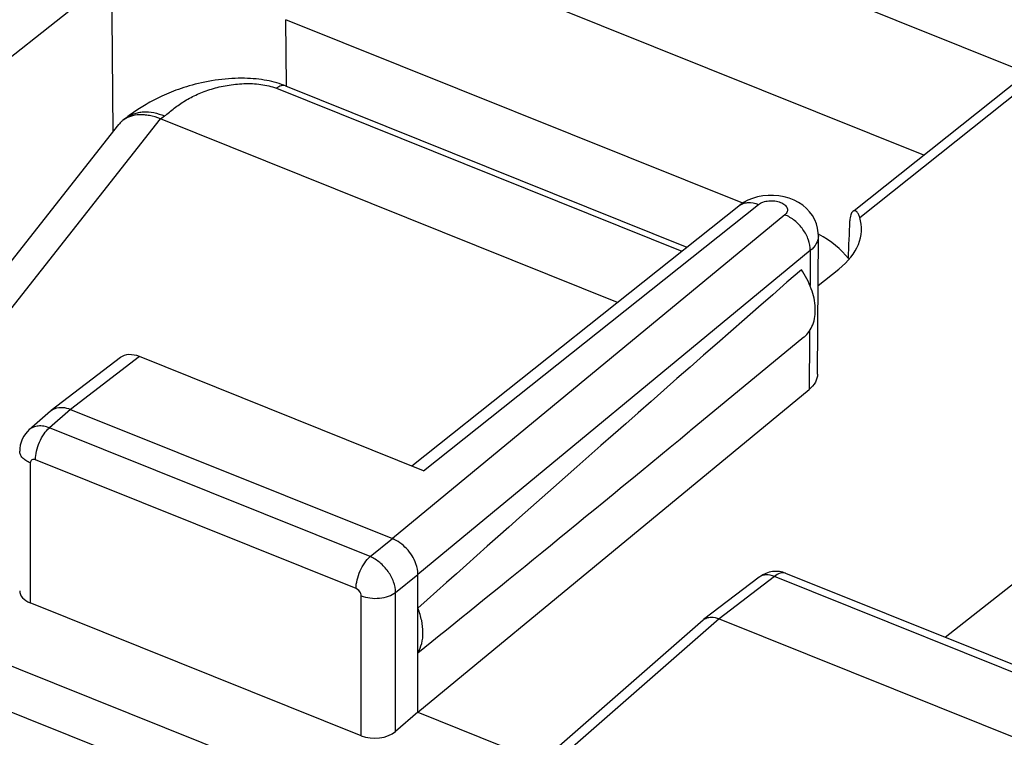
# Model space of a CAD drawing. Units: inches. Extents: x 85.3 to 124.9, y 121.8 to 175.3.
# Drawn here: x 99.5 to 107.4, y 163.4 to 169.1 of the extents above; entities that cross this region are included whole.
import ezdxf

# ---------------------------------------------------------------- set-up
doc = ezdxf.new("R2010")
doc.units = ezdxf.units.IN
doc.header["$MEASUREMENT"] = 0
doc.layers.add('ASSI', color=7, linetype='Continuous')
doc.layers.add('RACCORDO', color=7, linetype='Continuous')

# ---------------------------------------------------------------- blocks, each defined once
blk = doc.blocks.new('block 187')
at = {"layer": 'ASSI', "color": 7, "lineweight": 25, "true_color": 0xffffff}
blk.add_lwpolyline([(100.2757, 169.4806), (99.3827, 168.7721)], dxfattribs=at)
blk = doc.blocks.new('block 199')
at = {"layer": 'ASSI', "color": 7, "lineweight": 25, "true_color": 0xffffff}
blk.add_lwpolyline([(99.6134, 165.8502), (99.5991, 165.8366), (99.5829, 165.8176), (99.5687, 165.7968), (99.5569, 165.7743), (99.5476, 165.7504), (99.541, 165.7253), (99.5372, 165.6994), (99.5362, 165.6777)], dxfattribs=at)
blk = doc.blocks.new('block 200')
at = {"layer": 'ASSI', "color": 7, "lineweight": 25, "true_color": 0xffffff}
blk.add_lwpolyline([(99.7836, 165.9993), (99.6131, 165.85)], dxfattribs=at)
blk = doc.blocks.new('block 201')
at = {"layer": 'ASSI', "color": 7, "lineweight": 25, "true_color": 0xffffff}
blk.add_lwpolyline([(99.9449, 166.0131), (99.7751, 165.8644)], dxfattribs=at)
blk = doc.blocks.new('block 205')
at = {"layer": 'ASSI', "color": 7, "lineweight": 25, "true_color": 0xffffff}
blk.add_lwpolyline([(99.7836, 165.9993), (99.7894, 166.004)], dxfattribs=at)
blk = doc.blocks.new('block 207')
at = {"layer": 'ASSI', "color": 7, "lineweight": 25, "true_color": 0xffffff}
blk.add_lwpolyline([(100.3435, 166.428), (99.7894, 166.0041)], dxfattribs=at)
blk = doc.blocks.new('block 208')
at = {"layer": 'ASSI', "color": 7, "lineweight": 25, "true_color": 0xffffff}
blk.add_lwpolyline([(100.4976, 166.436), (99.9449, 166.0131)], dxfattribs=at)
blk = doc.blocks.new('block 209')
at = {"layer": 'ASSI', "color": 7, "lineweight": 25, "true_color": 0xffffff}
blk.add_lwpolyline([(105.3771, 167.6901), (105.3414, 167.6712), (105.309, 167.6491), (105.3041, 167.6453)], dxfattribs=at)
blk = doc.blocks.new('block 211')
at = {"layer": 'ASSI', "color": 7, "lineweight": 25, "true_color": 0xffffff}
blk.add_lwpolyline([(105.5475, 164.7062), (105.521, 164.6975), (105.4959, 164.6856), (105.473, 164.6711), (105.4665, 164.6664)], dxfattribs=at)
blk = doc.blocks.new('block 216')
at = {"layer": 'ASSI', "color": 7, "lineweight": 25, "true_color": 0xffffff}
blk.add_lwpolyline([(105.6732, 167.5732), (102.5252, 164.9768)], dxfattribs=at)
blk = doc.blocks.new('block 217')
at = {"layer": 'ASSI', "color": 7, "lineweight": 25, "true_color": 0xffffff}
blk.add_lwpolyline([(105.8779, 167.2862), (102.73, 164.6898)], dxfattribs=at)
blk = doc.blocks.new('block 218')
at = {"layer": 'ASSI', "color": 7, "lineweight": 25, "true_color": 0xffffff}
blk.add_lwpolyline([(105.8272, 166.5924), (104.9145, 165.8411)], dxfattribs=at)
blk = doc.blocks.new('block 219')
at = {"layer": 'ASSI', "color": 7, "lineweight": 25, "true_color": 0xffffff}
blk.add_lwpolyline([(102.3468, 164.8316), (102.5252, 164.9768)], dxfattribs=at)
blk = doc.blocks.new('block 220')
at = {"layer": 'ASSI', "color": 7, "lineweight": 25, "true_color": 0xffffff}
blk.add_lwpolyline([(102.5516, 164.5446), (102.73, 164.6898)], dxfattribs=at)
blk = doc.blocks.new('block 221')
at = {"layer": 'ASSI', "color": 7, "lineweight": 25, "true_color": 0xffffff}
blk.add_lwpolyline([(102.6803, 165.5594), (105.304, 167.6453)], dxfattribs=at)
blk = doc.blocks.new('block 222')
at = {"layer": 'ASSI', "color": 7, "lineweight": 25, "true_color": 0xffffff}
blk.add_lwpolyline([(102.776, 165.5209), (105.4621, 167.6564)], dxfattribs=at)
blk = doc.blocks.new('block 223')
at = {"layer": 'ASSI', "color": 7, "lineweight": 25, "true_color": 0xffffff}
blk.add_lwpolyline([(105.9401, 167.0056), (106.1074, 167.1385)], dxfattribs=at)
blk = doc.blocks.new('block 224')
at = {"layer": 'ASSI', "color": 7, "lineweight": 25, "true_color": 0xffffff}
blk.add_lwpolyline([(106.2293, 167.6086), (107.9572, 168.9818)], dxfattribs=at)
blk = doc.blocks.new('block 225')
at = {"layer": 'ASSI', "color": 7, "lineweight": 25, "true_color": 0xffffff}
blk.add_lwpolyline([(106.2739, 167.5524), (108.0837, 168.9907)], dxfattribs=at)
blk = doc.blocks.new('block 240')
at = {"layer": 'ASSI', "color": 7, "lineweight": 25, "true_color": 0xffffff}
blk.add_lwpolyline([(105.0174, 164.3225), (103.7559, 163.2175)], dxfattribs=at)
blk = doc.blocks.new('block 241')
at = {"layer": 'ASSI', "color": 7, "lineweight": 25, "true_color": 0xffffff}
blk.add_lwpolyline([(105.1465, 164.3336), (103.8857, 163.2292)], dxfattribs=at)
blk = doc.blocks.new('block 242')
at = {"layer": 'ASSI', "color": 7, "lineweight": 25, "true_color": 0xffffff}
blk.add_lwpolyline([(102.73, 163.5839), (102.5516, 163.43)], dxfattribs=at)
blk = doc.blocks.new('block 243')
at = {"layer": 'ASSI', "color": 7, "lineweight": 25, "true_color": 0xffffff}
blk.add_lwpolyline([(102.73, 163.5839), (105.8681, 166.1722)], dxfattribs=at)
blk = doc.blocks.new('block 244')
at = {"layer": 'ASSI', "color": 7, "lineweight": 25, "true_color": 0xffffff}
blk.add_lwpolyline([(105.0175, 164.3226), (105.0221, 164.3263)], dxfattribs=at)
blk = doc.blocks.new('block 245')
at = {"layer": 'ASSI', "color": 7, "lineweight": 25, "true_color": 0xffffff}
blk.add_lwpolyline([(111.3891, 167.6632), (106.9604, 164.1841)], dxfattribs=at)
blk = doc.blocks.new('block 246')
at = {"layer": 'ASSI', "color": 7, "lineweight": 25, "true_color": 0xffffff}
blk.add_lwpolyline([(105.4664, 164.6663), (105.0221, 164.3264)], dxfattribs=at)
blk = doc.blocks.new('block 247')
at = {"layer": 'ASSI', "color": 7, "lineweight": 25, "true_color": 0xffffff}
blk.add_lwpolyline([(105.5899, 164.6729), (105.1465, 164.3336)], dxfattribs=at)
blk = doc.blocks.new('block 284')
at = {"layer": 'ASSI', "color": 7, "lineweight": 25, "true_color": 0xffffff}
blk.add_lwpolyline([(100.2852, 168.2401), (100.2757, 169.4806)], dxfattribs=at)
blk = doc.blocks.new('block 286')
at = {"layer": 'ASSI', "color": 7, "lineweight": 25, "true_color": 0xffffff}
blk.add_lwpolyline([(99.6215, 165.5838), (99.6215, 164.4608)], dxfattribs=at)
blk = doc.blocks.new('block 290')
at = {"layer": 'ASSI', "color": 7, "lineweight": 25, "true_color": 0xffffff}
blk.add_lwpolyline([(101.6757, 168.6082), (101.6717, 169.1384)], dxfattribs=at)
blk = doc.blocks.new('block 291')
at = {"layer": 'ASSI', "color": 7, "lineweight": 25, "true_color": 0xffffff}
blk.add_lwpolyline([(102.2751, 163.395), (102.2751, 164.518)], dxfattribs=at)
blk = doc.blocks.new('block 292')
at = {"layer": 'ASSI', "color": 7, "lineweight": 25, "true_color": 0xffffff}
blk.add_lwpolyline([(102.5516, 163.43), (102.5516, 164.5446)], dxfattribs=at)
blk = doc.blocks.new('block 293')
at = {"layer": 'ASSI', "color": 7, "lineweight": 25, "true_color": 0xffffff}
blk.add_lwpolyline([(102.73, 163.5839), (102.73, 164.6898)], dxfattribs=at)
blk = doc.blocks.new('block 310')
at = {"layer": 'ASSI', "color": 7, "lineweight": 25, "true_color": 0xffffff}
blk.add_lwpolyline([(105.9358, 166.2953), (105.9426, 167.4046)], dxfattribs=at)
blk = doc.blocks.new('block 314')
at = {"layer": 'ASSI', "color": 7, "lineweight": 25, "true_color": 0xffffff}
blk.add_lwpolyline([(105.9425, 167.4047), (105.9416, 167.4298), (105.9365, 167.4653), (105.927, 167.5004), (105.913, 167.5343), (105.8949, 167.5666), (105.8726, 167.5969), (105.8464, 167.6249), (105.8166, 167.6501), (105.7837, 167.672), (105.7475, 167.6908), (105.7085, 167.7061), (105.6681, 167.7175), (105.6261, 167.7252), (105.5826, 167.729), (105.5396, 167.7289)], dxfattribs=at)
blk = doc.blocks.new('block 379')
at = {"layer": 'ASSI', "color": 7, "lineweight": 25, "true_color": 0xffffff}
blk.add_lwpolyline([(102.2751, 163.395), (99.6215, 164.4608)], dxfattribs=at)
blk = doc.blocks.new('block 385')
at = {"layer": 'ASSI', "color": 7, "lineweight": 25, "true_color": 0xffffff}
blk.add_lwpolyline([(102.73, 163.5839), (103.7247, 163.1844)], dxfattribs=at)
blk = doc.blocks.new('block 392')
at = {"layer": 'ASSI', "color": 7, "lineweight": 25, "true_color": 0xffffff}
blk.add_lwpolyline([(102.2341, 164.5754), (99.6624, 165.6083)], dxfattribs=at)
blk = doc.blocks.new('block 404')
at = {"layer": 'ASSI', "color": 7, "lineweight": 25, "true_color": 0xffffff}
blk.add_lwpolyline([(105.6815, 164.6978), (105.6568, 164.706), (105.6302, 164.7113), (105.6027, 164.7132), (105.5749, 164.7115), (105.5475, 164.7062)], dxfattribs=at)
blk = doc.blocks.new('block 406')
at = {"layer": 'ASSI', "color": 7, "lineweight": 25, "true_color": 0xffffff}
blk.add_lwpolyline([(102.3468, 164.8316), (99.7751, 165.8644)], dxfattribs=at)
blk = doc.blocks.new('block 408')
at = {"layer": 'ASSI', "color": 7, "lineweight": 25, "true_color": 0xffffff}
blk.add_lwpolyline([(99.9449, 166.0131), (102.5252, 164.9768)], dxfattribs=at)
blk = doc.blocks.new('block 410')
at = {"layer": 'ASSI', "color": 7, "lineweight": 25, "true_color": 0xffffff}
blk.add_lwpolyline([(105.1465, 164.3336), (107.604, 163.3466)], dxfattribs=at)
blk = doc.blocks.new('block 411')
at = {"layer": 'ASSI', "color": 7, "lineweight": 25, "true_color": 0xffffff}
blk.add_lwpolyline([(102.776, 165.5209), (100.4976, 166.436)], dxfattribs=at)
blk = doc.blocks.new('block 413')
at = {"layer": 'ASSI', "color": 7, "lineweight": 25, "true_color": 0xffffff}
blk.add_lwpolyline([(108.0259, 163.6946), (105.5899, 164.6729)], dxfattribs=at)
blk = doc.blocks.new('block 415')
at = {"layer": 'ASSI', "color": 7, "lineweight": 25, "true_color": 0xffffff}
blk.add_lwpolyline([(108.1161, 163.7199), (105.6811, 164.6979)], dxfattribs=at)
blk = doc.blocks.new('block 419')
at = {"layer": 'ASSI', "color": 7, "lineweight": 25, "true_color": 0xffffff}
blk.add_lwpolyline([(105.5396, 167.7289), (105.4971, 167.7249), (105.4549, 167.7169), (105.4149, 167.7053), (105.3771, 167.6901)], dxfattribs=at)
blk = doc.blocks.new('block 424')
at = {"layer": 'ASSI', "color": 7, "lineweight": 25, "true_color": 0xffffff}
blk.add_lwpolyline([(105.3353, 167.667), (101.6717, 169.1384)], dxfattribs=at)
blk = doc.blocks.new('block 425')
at = {"layer": 'ASSI', "color": 7, "lineweight": 25, "true_color": 0xffffff}
blk.add_lwpolyline([(106.7873, 168.052), (102.0381, 169.9594)], dxfattribs=at)
blk = doc.blocks.new('block 427')
at = {"layer": 'ASSI', "color": 7, "lineweight": 25, "true_color": 0xffffff}
blk.add_lwpolyline([(103.3897, 170.4108), (107.6183, 168.7125)], dxfattribs=at)
blk = doc.blocks.new('block 440')
at = {"layer": 'ASSI', "color": 7, "lineweight": 25, "true_color": 0xffffff}
blk.add_open_spline([(105.6811, 164.6979), (105.6794, 164.6986), (105.6776, 164.6992), (105.6759, 164.6997)], degree=3, dxfattribs=at)
blk = doc.blocks.new('block 495')
at = {"layer": 'ASSI', "color": 7, "lineweight": 25, "true_color": 0xffffff}
blk.add_open_spline([(106.2195, 167.6008), (106.2112, 167.5942), (106.2065, 167.584), (106.2031, 167.5738), (106.1979, 167.5577), (106.196, 167.5414), (106.1954, 167.525)], degree=3, knots=[0, 0, 0, 0, 1, 1, 1, 2, 2, 2, 2], dxfattribs=at)
blk = doc.blocks.new('block 496')
at = {"layer": 'ASSI', "color": 7, "lineweight": 25, "true_color": 0xffffff}
blk.add_open_spline([(105.8276, 166.5927), (105.843, 166.6054), (105.8567, 166.6203), (105.8682, 166.6367), (105.8802, 166.6536), (105.8898, 166.6722), (105.8972, 166.6916), (105.9136, 166.7341), (105.9192, 166.7807), (105.9174, 166.8266), (105.9154, 166.8793), (105.9037, 166.931), (105.8857, 166.9803), (105.8659, 167.0344), (105.8387, 167.0858), (105.806, 167.133)], degree=3, knots=[0, 0, 0, 0, 1, 1, 1, 2, 2, 2, 3, 3, 3, 4, 4, 4, 5, 5, 5, 5], dxfattribs=at)
blk = doc.blocks.new('block 497')
at = {"layer": 'ASSI', "color": 7, "lineweight": 25, "true_color": 0xffffff}
blk.add_open_spline([(99.6624, 165.6083), (99.6534, 165.6119), (99.6418, 165.6129), (99.6335, 165.6079), (99.6297, 165.6057), (99.6266, 165.6022), (99.6246, 165.5982), (99.6223, 165.5938), (99.6215, 165.5887), (99.6215, 165.5838)], degree=3, knots=[0, 0, 0, 0, 1, 1, 1, 2, 2, 2, 3, 3, 3, 3], dxfattribs=at)
blk = doc.blocks.new('block 498')
at = {"layer": 'ASSI', "color": 7, "lineweight": 25, "true_color": 0xffffff}
blk.add_open_spline([(102.2751, 164.518), (102.2751, 164.5238), (102.2739, 164.5295), (102.272, 164.535), (102.2657, 164.5527), (102.2513, 164.5686), (102.2341, 164.5754)], degree=3, knots=[0, 0, 0, 0, 1, 1, 1, 2, 2, 2, 2], dxfattribs=at)
blk = doc.blocks.new('block 501')
at = {"layer": 'ASSI', "color": 7, "lineweight": 25, "true_color": 0xffffff}
blk.add_open_spline([(102.73, 164.0607), (102.7439, 164.0837), (102.7539, 164.1091), (102.7606, 164.1353), (102.7678, 164.1639), (102.771, 164.1933), (102.771, 164.2228), (102.771, 164.2549), (102.7672, 164.2871), (102.7606, 164.3185), (102.7534, 164.3525), (102.743, 164.3857), (102.73, 164.4177)], degree=3, knots=[0, 0, 0, 0, 1, 1, 1, 2, 2, 2, 3, 3, 3, 4, 4, 4, 4], dxfattribs=at)
blk = doc.blocks.new('block 505')
at = {"layer": 'ASSI', "color": 7, "lineweight": 25, "true_color": 0xffffff}
blk.add_open_spline([(105.6759, 164.6997), (105.6629, 164.7035), (105.6485, 164.7022), (105.6354, 164.6982), (105.6185, 164.6931), (105.6036, 164.6836), (105.5899, 164.6729)], degree=3, knots=[0, 0, 0, 0, 1, 1, 1, 2, 2, 2, 2], dxfattribs=at)
blk = doc.blocks.new('block 507')
at = {"layer": 'ASSI', "color": 7, "lineweight": 25, "true_color": 0xffffff}
blk.add_lwpolyline([(105.8779, 167.2862), (105.8755, 167.0063)], dxfattribs=at)
blk = doc.blocks.new('block 508')
at = {"layer": 'ASSI', "color": 7, "lineweight": 25, "true_color": 0xffffff}
blk.add_lwpolyline([(105.8723, 166.6434), (105.8718, 166.5924)], dxfattribs=at)
blk = doc.blocks.new('block 509')
at = {"layer": 'ASSI', "color": 7, "lineweight": 25, "true_color": 0xffffff}
blk.add_lwpolyline([(105.8718, 166.5924), (105.8681, 166.1722)], dxfattribs=at)
blk = doc.blocks.new('block 519')
at = {"layer": 'ASSI', "color": 7, "lineweight": 25, "true_color": 0xffffff}
blk.add_open_spline([(106.2739, 167.5524), (106.2712, 167.5616), (106.2678, 167.5706), (106.2634, 167.5791), (106.2599, 167.5858), (106.2558, 167.5922), (106.2501, 167.5976), (106.2458, 167.6016), (106.2406, 167.605), (106.2349, 167.6056), (106.2295, 167.6061), (106.2237, 167.6041), (106.2195, 167.6008)], degree=3, knots=[0, 0, 0, 0, 1, 1, 1, 2, 2, 2, 3, 3, 3, 4, 4, 4, 4], dxfattribs=at)
blk = doc.blocks.new('block 547')
at = {"layer": 'ASSI', "color": 7, "lineweight": 25, "true_color": 0xffffff}
blk.add_open_spline([(105.5899, 164.6729), (105.5687, 164.6818), (105.5453, 164.6872), (105.5222, 164.6859), (105.512, 164.6854), (105.5018, 164.6835), (105.4921, 164.6801), (105.4829, 164.6769), (105.4742, 164.6722), (105.4665, 164.6664)], degree=3, knots=[0, 0, 0, 0, 1, 1, 1, 2, 2, 2, 3, 3, 3, 3], dxfattribs=at)
blk = doc.blocks.new('block 567')
at = {"layer": 'ASSI', "color": 7, "lineweight": 25, "true_color": 0xffffff}
blk.add_open_spline([(102.5516, 164.5446), (102.5513, 164.5731), (102.5451, 164.6017), (102.5354, 164.6287), (102.5245, 164.6587), (102.5092, 164.6869), (102.4908, 164.7128), (102.4719, 164.7392), (102.4497, 164.7633), (102.4246, 164.784), (102.401, 164.8034), (102.3749, 164.82), (102.3468, 164.8316)], degree=3, knots=[0, 0, 0, 0, 1, 1, 1, 2, 2, 2, 3, 3, 3, 4, 4, 4, 4], dxfattribs=at)
blk = doc.blocks.new('block 568')
at = {"layer": 'ASSI', "color": 7, "lineweight": 25, "true_color": 0xffffff}
blk.add_open_spline([(102.73, 164.6898), (102.73, 164.7185), (102.724, 164.7472), (102.7144, 164.7744), (102.6984, 164.8198), (102.6721, 164.8612), (102.639, 164.8965), (102.6069, 164.9308), (102.5683, 164.9595), (102.5252, 164.9768)], degree=3, knots=[0, 0, 0, 0, 1, 1, 1, 2, 2, 2, 3, 3, 3, 3], dxfattribs=at)
blk = doc.blocks.new('block 570')
at = {"layer": 'ASSI', "color": 7, "lineweight": 25, "true_color": 0xffffff}
blk.add_open_spline([(105.8779, 167.2862), (105.8783, 167.315), (105.8726, 167.344), (105.8631, 167.3714), (105.8526, 167.4016), (105.8375, 167.43), (105.819, 167.4559), (105.8001, 167.4824), (105.7777, 167.5063), (105.7523, 167.5267), (105.7283, 167.546), (105.7017, 167.5621), (105.6732, 167.5732)], degree=3, knots=[0, 0, 0, 0, 1, 1, 1, 2, 2, 2, 3, 3, 3, 4, 4, 4, 4], dxfattribs=at)
blk = doc.blocks.new('block 571')
at = {"layer": 'ASSI', "color": 7, "lineweight": 25, "true_color": 0xffffff}
blk.add_open_spline([(99.7751, 165.8644), (99.7602, 165.8702), (99.7447, 165.8747), (99.7289, 165.8773), (99.7144, 165.8797), (99.6996, 165.8805), (99.685, 165.8792), (99.6717, 165.878), (99.6584, 165.8751), (99.6459, 165.87), (99.6341, 165.8653), (99.623, 165.8586), (99.6134, 165.8502)], degree=3, knots=[0, 0, 0, 0, 1, 1, 1, 2, 2, 2, 3, 3, 3, 4, 4, 4, 4], dxfattribs=at)
blk = doc.blocks.new('block 577')
at = {"layer": 'ASSI', "color": 7, "lineweight": 25, "true_color": 0xffffff}
blk.add_open_spline([(99.6215, 165.5838), (99.6091, 165.5888), (99.5971, 165.5948), (99.5859, 165.6021), (99.576, 165.6086), (99.5667, 165.616), (99.5588, 165.6248), (99.5519, 165.6324), (99.5459, 165.641), (99.5419, 165.6505), (99.5383, 165.6591), (99.5362, 165.6685), (99.5362, 165.6777)], degree=3, knots=[0, 0, 0, 0, 1, 1, 1, 2, 2, 2, 3, 3, 3, 4, 4, 4, 4], dxfattribs=at)
blk = doc.blocks.new('block 578')
at = {"layer": 'ASSI', "color": 7, "lineweight": 25, "true_color": 0xffffff}
blk.add_open_spline([(99.6624, 165.6083), (99.6624, 165.6315), (99.6657, 165.6547), (99.6709, 165.6773), (99.6768, 165.7023), (99.685, 165.7266), (99.6953, 165.7501), (99.7054, 165.773), (99.7175, 165.7951), (99.7318, 165.8157), (99.7443, 165.8336), (99.7585, 165.8504), (99.7751, 165.8644)], degree=3, knots=[0, 0, 0, 0, 1, 1, 1, 2, 2, 2, 3, 3, 3, 4, 4, 4, 4], dxfattribs=at)
blk = doc.blocks.new('block 579')
at = {"layer": 'ASSI', "color": 7, "lineweight": 25, "true_color": 0xffffff}
blk.add_open_spline([(102.2341, 164.5754), (102.2341, 164.5986), (102.2374, 164.6218), (102.2427, 164.6445), (102.2485, 164.6695), (102.2567, 164.6938), (102.267, 164.7172), (102.2771, 164.7402), (102.2892, 164.7622), (102.3036, 164.7828), (102.316, 164.8007), (102.3302, 164.8176), (102.3468, 164.8316)], degree=3, knots=[0, 0, 0, 0, 1, 1, 1, 2, 2, 2, 3, 3, 3, 4, 4, 4, 4], dxfattribs=at)
blk = doc.blocks.new('block 580')
at = {"layer": 'ASSI', "color": 7, "lineweight": 25, "true_color": 0xffffff}
blk.add_open_spline([(102.2751, 164.518), (102.2976, 164.509), (102.3215, 164.5033), (102.3456, 164.5001), (102.3712, 164.4968), (102.3972, 164.4964), (102.4228, 164.4989), (102.4474, 164.5012), (102.4717, 164.5062), (102.495, 164.5145), (102.5153, 164.5217), (102.5348, 164.5313), (102.5516, 164.5446)], degree=3, knots=[0, 0, 0, 0, 1, 1, 1, 2, 2, 2, 3, 3, 3, 4, 4, 4, 4], dxfattribs=at)
blk = doc.blocks.new('block 587')
at = {"layer": 'ASSI', "color": 7, "lineweight": 25, "true_color": 0xffffff}
blk.add_open_spline([(99.7894, 166.004), (99.7987, 166.0112), (99.8092, 166.0168), (99.8202, 166.0209)], degree=3, dxfattribs=at)
blk = doc.blocks.new('block 588')
at = {"layer": 'ASSI', "color": 7, "lineweight": 25, "true_color": 0xffffff}
blk.add_open_spline([(99.8202, 166.0209), (99.8388, 166.0276), (99.8591, 166.0299), (99.8791, 166.0287), (99.9018, 166.0273), (99.9239, 166.0215), (99.9449, 166.0131)], degree=3, knots=[0, 0, 0, 0, 1, 1, 1, 2, 2, 2, 2], dxfattribs=at)
blk = doc.blocks.new('block 591')
at = {"layer": 'ASSI', "color": 7, "lineweight": 25, "true_color": 0xffffff}
blk.add_open_spline([(105.3041, 167.6453), (105.3138, 167.653), (105.3249, 167.6592), (105.3367, 167.6636), (105.349, 167.6682), (105.362, 167.6708), (105.3751, 167.6717), (105.4046, 167.6738), (105.4348, 167.6673), (105.4621, 167.6564)], degree=3, knots=[0, 0, 0, 0, 1, 1, 1, 2, 2, 2, 3, 3, 3, 3], dxfattribs=at)
blk = doc.blocks.new('block 593')
at = {"layer": 'ASSI', "color": 7, "lineweight": 25, "true_color": 0xffffff}
blk.add_open_spline([(105.9426, 167.4046), (105.9424, 167.3832), (105.9361, 167.3616), (105.9258, 167.3425), (105.914, 167.3205), (105.8969, 167.3019), (105.8779, 167.2862)], degree=3, knots=[0, 0, 0, 0, 1, 1, 1, 2, 2, 2, 2], dxfattribs=at)
blk = doc.blocks.new('block 594')
at = {"layer": 'ASSI', "color": 7, "lineweight": 25, "true_color": 0xffffff}
blk.add_open_spline([(105.9358, 166.2953), (105.9357, 166.273), (105.9291, 166.2506), (105.9183, 166.2308), (105.9059, 166.2079), (105.888, 166.1886), (105.8681, 166.1722)], degree=3, knots=[0, 0, 0, 0, 1, 1, 1, 2, 2, 2, 2], dxfattribs=at)
blk = doc.blocks.new('block 609')
at = {"layer": 'ASSI', "color": 7, "lineweight": 25, "true_color": 0xffffff}
blk.add_open_spline([(105.0221, 164.3263), (105.0251, 164.3286), (105.0283, 164.3308), (105.0316, 164.3327), (105.0417, 164.3386), (105.0531, 164.3425), (105.0646, 164.3445)], degree=3, knots=[0, 0, 0, 0, 1, 1, 1, 2, 2, 2, 2], dxfattribs=at)
blk = doc.blocks.new('block 610')
at = {"layer": 'ASSI', "color": 7, "lineweight": 25, "true_color": 0xffffff}
blk.add_open_spline([(105.0646, 164.3445), (105.0709, 164.3457), (105.0773, 164.3462), (105.0838, 164.3463), (105.1052, 164.3466), (105.1267, 164.3415), (105.1465, 164.3336)], degree=3, knots=[0, 0, 0, 0, 1, 1, 1, 2, 2, 2, 2], dxfattribs=at)
blk = doc.blocks.new('block 619')
at = {"layer": 'ASSI', "color": 7, "lineweight": 25, "true_color": 0xffffff}
blk.add_open_spline([(105.4621, 167.6564), (105.4727, 167.6648), (105.4851, 167.6709), (105.498, 167.6754), (105.5129, 167.6807), (105.5285, 167.6838), (105.5442, 167.6852), (105.5607, 167.6868), (105.5774, 167.6865), (105.5939, 167.6844), (105.6095, 167.6824), (105.6249, 167.6787), (105.6395, 167.673), (105.652, 167.6681), (105.664, 167.6617), (105.6742, 167.6527), (105.6824, 167.6456), (105.6894, 167.6368), (105.6928, 167.6267), (105.6943, 167.6222), (105.6951, 167.6174), (105.6951, 167.6127), (105.695, 167.6079), (105.6941, 167.6032), (105.6924, 167.5987), (105.6887, 167.5887), (105.6814, 167.58), (105.6732, 167.5732)], degree=3, knots=[0, 0, 0, 0, 1, 1, 1, 2, 2, 2, 3, 3, 3, 4, 4, 4, 5, 5, 5, 6, 6, 6, 7, 7, 7, 8, 8, 8, 9, 9, 9, 9], dxfattribs=at)
blk = doc.blocks.new('block 631')
at = {"layer": 'ASSI', "color": 7, "lineweight": 25, "true_color": 0xffffff}
blk.add_open_spline([(100.4976, 166.436), (100.4378, 166.46), (100.3814, 166.4571), (100.3434, 166.4279)], degree=3, dxfattribs=at)
blk = doc.blocks.new('block 638')
at = {"layer": 'ASSI', "color": 7, "lineweight": 25, "true_color": 0xffffff}
blk.add_open_spline([(106.1836, 167.2238), (106.1875, 167.3241), (106.1915, 167.4245), (106.1954, 167.525)], degree=3, dxfattribs=at)
blk = doc.blocks.new('block 639')
at = {"layer": 'ASSI', "color": 7, "lineweight": 25, "true_color": 0xffffff}
blk.add_open_spline([(105.806, 167.133), (104.5663, 166.0503), (103.5261, 165.1321), (102.73, 164.4177)], degree=3, dxfattribs=at)
blk = doc.blocks.new('block 641')
at = {"layer": 'ASSI', "color": 7, "lineweight": 25, "true_color": 0xffffff}
blk.add_open_spline([(102.73, 164.0607), (103.3259, 164.5394), (104.0593, 165.1372), (104.9126, 165.8396)], degree=3, dxfattribs=at)
blk = doc.blocks.new('block 647')
at = {"layer": 'ASSI', "color": 7, "lineweight": 25, "true_color": 0xffffff}
blk.add_open_spline([(106.1074, 167.1385), (106.2577, 167.2581), (106.3176, 167.4067), (106.2739, 167.5524)], degree=3, dxfattribs=at)
blk = doc.blocks.new('block 648')
at = {"layer": 'ASSI', "color": 7, "lineweight": 25, "true_color": 0xffffff}
blk.add_open_spline([(106.1836, 167.2238), (106.1276, 167.2973), (106.0454, 167.3632), (105.9422, 167.4173)], degree=3, dxfattribs=at)
blk = doc.blocks.new('block 650')
at = {"layer": 'ASSI', "color": 7, "lineweight": 25, "true_color": 0xffffff}
blk.add_open_spline([(99.5362, 164.5584), (99.5362, 164.5187), (99.568, 164.4822), (99.6215, 164.4608)], degree=3, dxfattribs=at)
blk = doc.blocks.new('block 651')
at = {"layer": 'ASSI', "color": 7, "lineweight": 25, "true_color": 0xffffff}
blk.add_open_spline([(102.2751, 163.395), (102.3644, 163.3591), (102.4875, 163.3747), (102.5516, 163.43)], degree=3, dxfattribs=at)
blk = doc.blocks.new('block 656')
at = {"layer": 'RACCORDO', "color": 7, "lineweight": 25, "true_color": 0xffffff}
blk.add_lwpolyline([(100.4126, 173.636), (100.3937, 173.6235), (100.3751, 173.6107), (100.3567, 173.5976), (100.3385, 173.5842), (100.3205, 173.5705), (93.2646, 168.0713)], dxfattribs=at)
blk = doc.blocks.new('block 666')
at = {"layer": 'RACCORDO', "color": 7, "lineweight": 25, "true_color": 0xffffff}
blk.add_lwpolyline([(93.272, 168.0684), (100.4065, 173.6289)], dxfattribs=at)
blk = doc.blocks.new('block 667')
at = {"layer": 'RACCORDO', "color": 7, "lineweight": 25, "true_color": 0xffffff}
blk.add_lwpolyline([(100.6669, 168.3429), (100.6975, 168.3663)], dxfattribs=at)
blk = doc.blocks.new('block 672')
at = {"layer": 'RACCORDO', "color": 7, "lineweight": 25, "true_color": 0xffffff}
blk.add_lwpolyline([(98.9642, 166.562), (100.3304, 168.2976)], dxfattribs=at)
blk = doc.blocks.new('block 673')
at = {"layer": 'RACCORDO', "color": 7, "lineweight": 25, "true_color": 0xffffff}
blk.add_lwpolyline([(98.971, 166.1916), (100.665, 168.3436)], dxfattribs=at)
blk = doc.blocks.new('block 751')
at = {"layer": 'RACCORDO', "color": 7, "lineweight": 25, "true_color": 0xffffff}
blk.add_lwpolyline([(92.1038, 166.5426), (104.345, 161.6262)], dxfattribs=at)
blk = doc.blocks.new('block 752')
at = {"layer": 'RACCORDO', "color": 7, "lineweight": 25, "true_color": 0xffffff}
blk.add_lwpolyline([(92.4442, 166.7762), (104.2384, 162.0394)], dxfattribs=at)
blk = doc.blocks.new('block 763')
at = {"layer": 'RACCORDO', "color": 7, "lineweight": 25, "true_color": 0xffffff}
blk.add_lwpolyline([(101.6674, 168.6081), (101.6551, 168.6129), (101.6361, 168.6198), (101.6169, 168.6262), (101.5976, 168.6321), (101.578, 168.6374), (101.5581, 168.6423), (101.538, 168.6468), (101.5175, 168.6509), (101.4967, 168.6545), (101.4756, 168.6577), (101.454, 168.6605), (101.432, 168.6629), (101.4096, 168.6649), (101.3868, 168.6664), (101.3633, 168.6675), (101.3394, 168.6682), (101.3149, 168.6685), (101.2899, 168.6682), (101.2643, 168.6675), (101.2383, 168.6663), (101.2118, 168.6645), (101.185, 168.6623), (101.1579, 168.6595), (101.1306, 168.6562), (101.1032, 168.6523), (101.0757, 168.648), (101.0485, 168.6432), (101.0216, 168.638), (100.9951, 168.6323), (100.9693, 168.6264), (100.9444, 168.6202), (100.9202, 168.6138), (100.8968, 168.6072), (100.8741, 168.6005), (100.8522, 168.5936), (100.8308, 168.5865), (100.81, 168.5793), (100.7897, 168.572), (100.7699, 168.5645), (100.7505, 168.5569), (100.7316, 168.5491), (100.7131, 168.5413), (100.695, 168.5333), (100.6774, 168.5253), (100.6602, 168.5172), (100.6434, 168.5091), (100.627, 168.5009), (100.6111, 168.4926), (100.5955, 168.4843), (100.5804, 168.4761), (100.5656, 168.4677), (100.5512, 168.4594), (100.5371, 168.4511), (100.5234, 168.4428), (100.5101, 168.4345), (100.4971, 168.4263), (100.4845, 168.418), (100.4721, 168.4098), (100.4602, 168.4017), (100.4485, 168.3936), (100.4371, 168.3856), (100.4261, 168.3777), (100.4153, 168.3698), (100.4048, 168.362), (100.3946, 168.3544), (100.3648, 168.3315)], dxfattribs=at)
blk = doc.blocks.new('block 764')
at = {"layer": 'RACCORDO', "color": 7, "lineweight": 25, "true_color": 0xffffff}
blk.add_lwpolyline([(104.3306, 166.8714), (100.6669, 168.3429)], dxfattribs=at)
blk = doc.blocks.new('block 765')
at = {"layer": 'RACCORDO', "color": 7, "lineweight": 25, "true_color": 0xffffff}
blk.add_lwpolyline([(101.5948, 168.588), (104.8469, 167.2819)], dxfattribs=at)
blk = doc.blocks.new('block 766')
at = {"layer": 'RACCORDO', "color": 7, "lineweight": 25, "true_color": 0xffffff}
blk.add_lwpolyline([(101.6673, 168.6081), (104.8881, 167.3146)], dxfattribs=at)
blk = doc.blocks.new('block 874')
at = {"layer": 'RACCORDO', "color": 7, "lineweight": 25, "true_color": 0xffffff}
blk.add_open_spline([(100.3648, 168.3315), (100.3616, 168.3291), (100.3584, 168.3265), (100.3554, 168.3238), (100.3462, 168.3159), (100.3378, 168.307), (100.3303, 168.2974)], degree=3, knots=[0, 0, 0, 0, 1, 1, 1, 2, 2, 2, 2], dxfattribs=at)
blk = doc.blocks.new('block 884')
at = {"layer": 'RACCORDO', "color": 7, "lineweight": 25, "true_color": 0xffffff}
blk.add_open_spline([(101.6673, 168.6081), (101.6623, 168.6102), (101.6568, 168.6112), (101.6513, 168.6114), (101.6453, 168.6116), (101.6393, 168.6106), (101.6335, 168.609), (101.6268, 168.6072), (101.6205, 168.6044), (101.6145, 168.6012), (101.6075, 168.5974), (101.601, 168.5929), (101.5948, 168.588)], degree=3, knots=[0, 0, 0, 0, 1, 1, 1, 2, 2, 2, 3, 3, 3, 4, 4, 4, 4], dxfattribs=at)
blk = doc.blocks.new('block 885')
at = {"layer": 'RACCORDO', "color": 7, "lineweight": 25, "true_color": 0xffffff}
blk.add_open_spline([(100.3886, 168.3498), (100.3982, 168.3571), (100.4084, 168.3637), (100.4191, 168.3694), (100.4299, 168.3753), (100.4412, 168.3802), (100.4528, 168.3843), (100.4646, 168.3885), (100.4768, 168.3917), (100.4892, 168.3941), (100.502, 168.3966), (100.515, 168.3981), (100.528, 168.3988), (100.5557, 168.4003), (100.5836, 168.398), (100.6108, 168.3927), (100.6406, 168.387), (100.6696, 168.3779), (100.6975, 168.3663)], degree=3, knots=[0, 0, 0, 0, 1, 1, 1, 2, 2, 2, 3, 3, 3, 4, 4, 4, 5, 5, 5, 6, 6, 6, 6], dxfattribs=at)
blk = doc.blocks.new('block 887')
at = {"layer": 'RACCORDO', "color": 7, "lineweight": 25, "true_color": 0xffffff}
blk.add_open_spline([(100.665, 168.3436), (100.6368, 168.3545), (100.6076, 168.3632), (100.5778, 168.3688), (100.564, 168.3714), (100.5501, 168.3733), (100.5361, 168.3744), (100.5229, 168.3755), (100.5096, 168.3758), (100.4964, 168.3753), (100.4719, 168.3743), (100.4475, 168.3704), (100.4243, 168.3627), (100.4135, 168.3591), (100.4029, 168.3547), (100.3928, 168.3494), (100.383, 168.3442), (100.3736, 168.3383), (100.3648, 168.3315)], degree=3, knots=[0, 0, 0, 0, 1, 1, 1, 2, 2, 2, 3, 3, 3, 4, 4, 4, 5, 5, 5, 6, 6, 6, 6], dxfattribs=at)
blk = doc.blocks.new('block 888')
at = {"layer": 'RACCORDO', "color": 7, "lineweight": 25, "true_color": 0xffffff}
blk.add_open_spline([(100.6975, 168.3663), (100.7107, 168.3764), (100.7238, 168.387), (100.7368, 168.3974), (100.7499, 168.4079), (100.7629, 168.4184), (100.7762, 168.4286), (100.7898, 168.439), (100.8035, 168.4491), (100.8176, 168.4589), (100.8321, 168.469), (100.8469, 168.4786), (100.862, 168.4878), (100.8939, 168.5073), (100.9271, 168.5247), (100.9612, 168.5399), (100.998, 168.5564), (101.0359, 168.5704), (101.0745, 168.5821), (101.1156, 168.5946), (101.1575, 168.6045), (101.1998, 168.6118), (101.2441, 168.6194), (101.2889, 168.6241), (101.3338, 168.6257), (101.3566, 168.6265), (101.3795, 168.6265), (101.4023, 168.6255), (101.4249, 168.6245), (101.4475, 168.6226), (101.47, 168.6195), (101.4919, 168.6165), (101.5136, 168.6125), (101.5351, 168.6071), (101.5554, 168.6021), (101.5754, 168.5958), (101.5948, 168.588)], degree=3, knots=[0, 0, 0, 0, 1, 1, 1, 2, 2, 2, 3, 3, 3, 4, 4, 4, 5, 5, 5, 6, 6, 6, 7, 7, 7, 8, 8, 8, 9, 9, 9, 10, 10, 10, 11, 11, 11, 12, 12, 12, 12], dxfattribs=at)
blk = doc.blocks.new('block 930')
at = {"layer": 'RACCORDO', "color": 7, "lineweight": 25, "true_color": 0xffffff}
blk.add_open_spline([(100.6669, 168.3429), (100.6662, 168.3431), (100.6656, 168.3433), (100.665, 168.3436)], degree=3, dxfattribs=at)

msp = doc.modelspace()

# ---------------------------------------------------------------- block references
at = {"layer": 'ASSI'}
for name in ['block 427', 'block 425', 'block 187', 'block 284', 'block 290', 'block 424', 'block 224', 'block 225', 'block 209', 'block 591', 'block 419', 'block 619', 'block 314', 'block 221', 'block 222', 'block 495', 'block 519', 'block 245', 'block 216', 'block 570', 'block 647', 'block 638', 'block 593', 'block 310', 'block 648', 'block 217', 'block 507', 'block 639', 'block 496', 'block 223', 'block 508', 'block 218', 'block 509', 'block 207', 'block 208', 'block 631', 'block 411', 'block 594', 'block 243', 'block 201', 'block 587', 'block 588', 'block 408', 'block 200', 'block 205', 'block 571', 'block 578', 'block 406', 'block 199', 'block 641', 'block 577', 'block 497', 'block 286', 'block 392', 'block 219', 'block 568', 'block 579', 'block 567', 'block 220', 'block 293', 'block 247', 'block 211', 'block 547', 'block 404', 'block 505', 'block 413', 'block 440', 'block 415', 'block 246', 'block 650', 'block 498', 'block 580', 'block 291', 'block 292', 'block 379', 'block 501', 'block 240', 'block 241', 'block 244', 'block 609', 'block 610', 'block 410', 'block 242', 'block 385', 'block 651']:
    msp.add_blockref(name, (0, 0), dxfattribs=at)
at = {"layer": 'RACCORDO'}
for name in ['block 656', 'block 666', 'block 763', 'block 888', 'block 884', 'block 765', 'block 766', 'block 885', 'block 673', 'block 874', 'block 887', 'block 930', 'block 667', 'block 764', 'block 672', 'block 752', 'block 751']:
    msp.add_blockref(name, (0, 0), dxfattribs=at)

doc.saveas('drawing.dxf')
